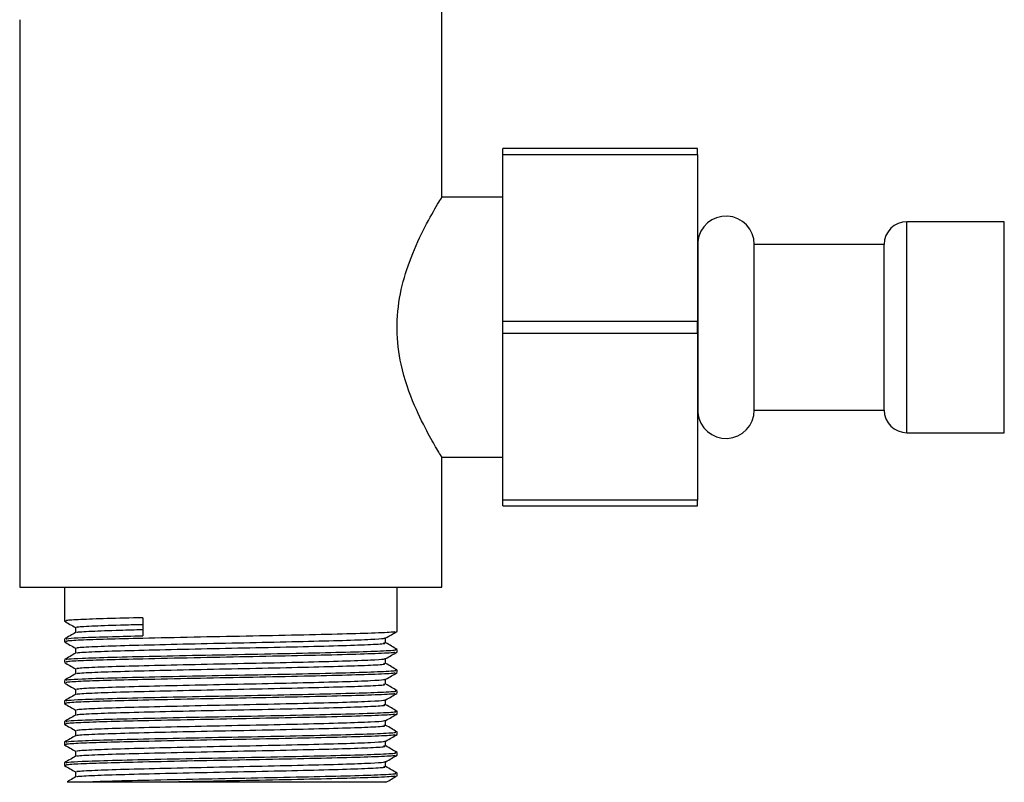
# Model space of a CAD drawing. Units: millimetres. Extents: x 5 to 995, y 5 to 995.
# Drawn here: x 377 to 407, y 401 to 425 of the extents above; entities that cross this region are included whole.
import ezdxf

# ---------------------------------------------------------------- set-up
doc = ezdxf.new("R2010")
doc.units = ezdxf.units.MM

msp = doc.modelspace()

# ---------------------------------------------------------------- linework, layer by layer
at = {"color": 7, "linetype": 'Continuous', "lineweight": 25}
for p, q in [((389.569, 419.406), (389.569, 425.288)), ((376.569, 424.891), (376.569, 407.423)), ((397.444, 420.923), (391.444, 420.923)), ((391.444, 420.744), (391.444, 420.923)), ((397.444, 420.744), (397.444, 420.923)), ((391.444, 420.744), (397.444, 420.744)), ((391.444, 415.602), (391.444, 420.744)), ((397.444, 420.744), (397.444, 415.602)), ((391.444, 419.423), (389.559, 419.423)), ((406.894, 418.673), (403.894, 418.673)), ((406.894, 418.026), (406.894, 418.673)), ((397.446, 417.923), (397.444, 417.923)), ((397.446, 417.923), (397.453, 416.385)), ((397.453, 418.058), (397.453, 418.101)), ((397.453, 417.923), (397.453, 418.101)), ((397.453, 418.058), (397.453, 415.423)), ((403.194, 417.973), (399.194, 417.973)), ((399.194, 412.873), (399.194, 417.973)), ((403.194, 412.873), (403.194, 417.973)), ((406.894, 417.5), (406.894, 418.026)), ((406.894, 413.346), (406.894, 417.5)), ((397.453, 414.461), (397.453, 416.385)), ((391.444, 415.244), (391.444, 415.602)), ((397.444, 415.602), (391.444, 415.602)), ((397.444, 415.244), (397.444, 415.602)), ((391.444, 415.244), (397.444, 415.244)), ((391.444, 410.102), (391.444, 415.244)), ((397.444, 415.244), (397.444, 410.102)), ((397.453, 415.423), (397.453, 412.788)), ((406.894, 413.023), (406.894, 413.346)), ((397.446, 412.923), (397.444, 412.923)), ((397.453, 412.744), (397.453, 412.923)), ((397.453, 412.744), (397.453, 412.788)), ((399.194, 412.873), (403.194, 412.873)), ((406.894, 412.173), (406.894, 413.023)), ((403.894, 412.173), (406.894, 412.173)), ((389.557, 411.423), (391.444, 411.423)), ((389.569, 407.423), (389.569, 411.442)), ((397.444, 410.102), (391.444, 410.102)), ((391.444, 409.923), (391.444, 410.102)), ((397.444, 409.923), (397.444, 410.102)), ((391.444, 409.923), (397.444, 409.923)), ((376.569, 407.423), (389.569, 407.423)), ((377.944, 407.423), (377.944, 406.376)), ((388.194, 406.058), (388.194, 407.423)), ((380.361, 406.478), (380.361, 405.923)), ((377.944, 405.821), (377.944, 405.741)), ((388.194, 405.423), (388.194, 405.503)), ((377.944, 405.186), (377.944, 405.106)), ((388.194, 404.788), (388.194, 404.868)), ((377.944, 404.551), (377.944, 404.471)), ((388.194, 404.153), (388.194, 404.233)), ((377.944, 403.916), (377.944, 403.836)), ((388.194, 403.518), (388.194, 403.598)), ((377.944, 403.281), (377.944, 403.201)), ((388.194, 402.883), (388.194, 402.963)), ((377.944, 402.646), (377.944, 402.566)), ((388.194, 402.248), (388.194, 402.328)), ((377.944, 402.011), (377.944, 401.931)), ((378.287, 401.733), (378.287, 401.576)), ((388.194, 401.613), (388.194, 401.693)), ((378.495, 401.423), (381.47, 401.423))]:
    msp.add_line(p, q, dxfattribs=at)
at = {"color": 8, "linetype": 'Continuous', "lineweight": 25}
msp.add_line((403.894, 412.173), (403.894, 418.673), dxfattribs=at)
at = {"color": 7, "linetype": 'Continuous', "lineweight": 25}
for centre, radius, start, end in [((398.321, 417.973), 0.872, 0, 174.3991), ((403.894, 417.973), 0.7, 90, 180), ((398.319, 417.973), 0.875, 171.5505, 180), ((398.319, 412.873), 0.875, 180, 188.4495), ((398.321, 412.873), 0.872, 185.6009, 360), ((403.894, 412.873), 0.7, 180, 270)]:
    msp.add_arc(centre, radius, start, end, dxfattribs=at)
for points, knots in [([(389.557, 411.442), (389.561, 411.436), (389.6, 411.371), (389.456, 411.605), (389.158, 412.117), (388.706, 413.008), (388.305, 414.134), (388.15, 415.363), (388.264, 416.47), (388.577, 417.516), (389.021, 418.484), (389.415, 419.175), (389.602, 419.477), (389.562, 419.412), (389.559, 419.406)], [0, 0, 0, 0, 0.010018, 0.100895, 0.192204, 0.294792, 0.410012, 0.49551, 0.581143, 0.666044, 0.766854, 0.882467, 0.990338, 1, 1, 1, 1]), ([(397.453, 414.461), (397.453, 414.343), (397.451, 413.83), (397.449, 413.317), (397.446, 412.923)], [0, 0, 0, 0, 0.230743, 1, 1, 1, 1]), ([(377.946, 406.373), (378.003, 406.34), (378.117, 406.274), (378.231, 406.209), (378.287, 406.176)], [0, 0, 0, 0, 0.502374, 1, 1, 1, 1]), ([(380.361, 406.478), (379.974, 406.469), (379.195, 406.45), (378.403, 406.422), (377.971, 406.396), (377.986, 406.381), (377.992, 406.376)], [0, 0, 0, 0, 0.276669, 0.556493, 0.838573, 1, 1, 1, 1]), ([(388.128, 406.055), (388.129, 406.05), (388.134, 406.034), (387.579, 406.005), (386.558, 405.974), (385.162, 405.942), (383.562, 405.909), (381.887, 405.878), (380.396, 405.844), (379.205, 405.816), (378.4, 405.787), (377.971, 405.761), (377.986, 405.746), (377.992, 405.741)], [0, 0, 0, 0, 0.053562, 0.15716, 0.258861, 0.361646, 0.464774, 0.566207, 0.673609, 0.763912, 0.855243, 0.947312, 1, 1, 1, 1]), ([(378.287, 406.178), (378.287, 406.151), (378.287, 406.099), (378.287, 406.047), (378.287, 406.021)], [0, 0, 0, 0, 0.502941, 1, 1, 1, 1]), ([(378.346, 406.178), (378.332, 406.182), (378.288, 406.197), (378.733, 406.225), (379.471, 406.252), (380.121, 406.269), (380.361, 406.275)], [0, 0, 0, 0, 0.144645, 0.477719, 0.807205, 1, 1, 1, 1]), ([(378.343, 406.022), (378.334, 406.026), (378.299, 406.04), (378.737, 406.066), (379.471, 406.093), (380.121, 406.11), (380.361, 406.116)], [0, 0, 0, 0, 0.112476, 0.458077, 0.799953, 1, 1, 1, 1]), ([(387.847, 405.857), (387.904, 405.89), (388.019, 405.956), (388.134, 406.022), (388.191, 406.055)], [0, 0, 0, 0, 0.5019168, 1, 1, 1, 1]), ([(378.29, 406.022), (378.233, 405.989), (378.118, 405.923), (378.004, 405.857), (377.946, 405.824)], [0, 0, 0, 0, 0.497885, 1, 1, 1, 1]), ([(378.005, 405.824), (378.013, 405.83), (378.028, 405.845), (378.512, 405.871), (379.276, 405.897), (380.035, 405.915), (380.361, 405.923)], [0, 0, 0, 0, 0.204544, 0.44298, 0.76055, 1, 1, 1, 1]), ([(378.346, 405.543), (378.333, 405.547), (378.289, 405.562), (378.729, 405.59), (379.606, 405.621), (380.858, 405.653), (382.324, 405.687), (383.871, 405.717), (385.33, 405.751), (386.571, 405.782), (387.391, 405.813), (387.798, 405.838), (387.805, 405.852), (387.807, 405.857)], [0, 0, 0, 0, 0.044947, 0.148443, 0.250825, 0.353069, 0.456618, 0.55798, 0.661575, 0.763688, 0.866204, 0.95262, 1, 1, 1, 1]), ([(387.835, 405.709), (387.834, 405.736), (387.832, 405.789), (387.834, 405.841), (387.835, 405.868)], [0, 0, 0, 0, 0.502467, 1, 1, 1, 1]), ([(377.946, 405.738), (378.003, 405.705), (378.117, 405.639), (378.231, 405.574), (378.287, 405.541)], [0, 0, 0, 0, 0.502636, 1, 1, 1, 1]), ([(378.005, 405.189), (378.013, 405.195), (378.029, 405.21), (378.51, 405.236), (379.367, 405.264), (380.699, 405.296), (382.27, 405.33), (383.929, 405.36), (385.493, 405.394), (386.824, 405.425), (387.746, 405.457), (388.2, 405.484), (388.147, 405.499), (388.132, 405.503)], [0, 0, 0, 0, 0.064626, 0.139905, 0.240168, 0.342395, 0.445926, 0.547271, 0.650847, 0.752943, 0.855442, 0.95886, 1, 1, 1, 1]), ([(378.287, 405.543), (378.287, 405.516), (378.287, 405.464), (378.287, 405.412), (378.287, 405.386)], [0, 0, 0, 0, 0.503251, 1, 1, 1, 1]), ([(378.343, 405.387), (378.334, 405.391), (378.299, 405.405), (378.732, 405.431), (379.605, 405.463), (380.859, 405.494), (382.323, 405.528), (383.871, 405.558), (385.33, 405.592), (386.571, 405.624), (387.436, 405.656), (387.866, 405.684), (387.807, 405.7), (387.788, 405.705)], [0, 0, 0, 0, 0.0333435, 0.1357382, 0.2370293, 0.3381851, 0.4406314, 0.5409144, 0.6434061, 0.7444321, 0.8458564, 0.9481913, 1, 1, 1, 1]), ([(388.191, 405.506), (388.133, 405.539), (388.019, 405.605), (387.904, 405.672), (387.847, 405.705)], [0, 0, 0, 0, 0.501807, 1, 1, 1, 1]), ([(378.29, 405.387), (378.233, 405.354), (378.118, 405.288), (378.004, 405.222), (377.946, 405.189)], [0, 0, 0, 0, 0.498193, 1, 1, 1, 1]), ([(388.128, 405.42), (388.129, 405.415), (388.134, 405.399), (387.579, 405.37), (386.558, 405.339), (385.162, 405.307), (383.562, 405.274), (381.887, 405.243), (380.396, 405.209), (379.205, 405.181), (378.4, 405.152), (377.971, 405.126), (377.986, 405.111), (377.992, 405.106)], [0, 0, 0, 0, 0.053513, 0.157117, 0.258823, 0.361613, 0.464747, 0.566185, 0.673592, 0.763899, 0.855236, 0.947309, 1, 1, 1, 1]), ([(378.346, 404.908), (378.333, 404.912), (378.289, 404.927), (378.729, 404.955), (379.606, 404.986), (380.858, 405.018), (382.324, 405.052), (383.871, 405.082), (385.33, 405.116), (386.571, 405.147), (387.391, 405.178), (387.798, 405.203), (387.805, 405.217), (387.807, 405.222)], [0, 0, 0, 0, 0.044949, 0.148448, 0.250832, 0.353079, 0.45663, 0.557995, 0.661592, 0.763708, 0.866226, 0.952645, 1, 1, 1, 1]), ([(387.835, 405.074), (387.834, 405.101), (387.833, 405.154), (387.834, 405.206), (387.835, 405.233)], [0, 0, 0, 0, 0.502149, 1, 1, 1, 1]), ([(387.847, 405.222), (387.904, 405.255), (388.019, 405.321), (388.134, 405.387), (388.191, 405.42)], [0, 0, 0, 0, 0.501658, 1, 1, 1, 1]), ([(377.946, 405.103), (378.004, 405.07), (378.117, 405.004), (378.231, 404.939), (378.287, 404.906)], [0, 0, 0, 0, 0.5029026, 1, 1, 1, 1]), ([(378.005, 404.554), (378.013, 404.56), (378.029, 404.575), (378.51, 404.601), (379.367, 404.629), (380.699, 404.661), (382.27, 404.695), (383.929, 404.725), (385.493, 404.759), (386.824, 404.79), (387.746, 404.822), (388.2, 404.849), (388.147, 404.864), (388.132, 404.868)], [0, 0, 0, 0, 0.064672, 0.139947, 0.240204, 0.342426, 0.445952, 0.547293, 0.650864, 0.752955, 0.855449, 0.958862, 1, 1, 1, 1]), ([(378.287, 404.908), (378.287, 404.881), (378.287, 404.829), (378.287, 404.777), (378.287, 404.751)], [0, 0, 0, 0, 0.503575, 1, 1, 1, 1]), ([(378.343, 404.752), (378.334, 404.756), (378.299, 404.77), (378.732, 404.796), (379.605, 404.828), (380.859, 404.859), (382.323, 404.893), (383.871, 404.923), (385.33, 404.957), (386.571, 404.989), (387.436, 405.021), (387.866, 405.049), (387.807, 405.065), (387.788, 405.07)], [0, 0, 0, 0, 0.033363, 0.135757, 0.237048, 0.338203, 0.440649, 0.540932, 0.643423, 0.744449, 0.845873, 0.948207, 1, 1, 1, 1]), ([(388.191, 404.871), (388.133, 404.904), (388.019, 404.97), (387.904, 405.037), (387.847, 405.07)], [0, 0, 0, 0, 0.501501, 1, 1, 1, 1]), ([(378.29, 404.752), (378.233, 404.719), (378.118, 404.653), (378.004, 404.587), (377.946, 404.554)], [0, 0, 0, 0, 0.4984988, 1, 1, 1, 1]), ([(388.128, 404.785), (388.129, 404.78), (388.134, 404.764), (387.579, 404.735), (386.558, 404.704), (385.162, 404.672), (383.562, 404.639), (381.887, 404.608), (380.396, 404.574), (379.205, 404.546), (378.4, 404.517), (377.971, 404.491), (377.986, 404.476), (377.992, 404.471)], [0, 0, 0, 0, 0.053464, 0.157073, 0.258785, 0.36158, 0.464719, 0.566162, 0.673576, 0.763887, 0.855228, 0.947306, 1, 1, 1, 1]), ([(378.346, 404.273), (378.333, 404.277), (378.289, 404.292), (378.729, 404.32), (379.606, 404.351), (380.858, 404.383), (382.324, 404.417), (383.871, 404.447), (385.33, 404.481), (386.571, 404.512), (387.391, 404.543), (387.798, 404.568), (387.804, 404.582), (387.807, 404.587)], [0, 0, 0, 0, 0.044951, 0.148453, 0.250839, 0.353088, 0.456642, 0.55801, 0.661609, 0.763728, 0.866248, 0.952669, 1, 1, 1, 1]), ([(387.835, 404.439), (387.834, 404.466), (387.833, 404.519), (387.834, 404.571), (387.835, 404.598)], [0, 0, 0, 0, 0.501816, 1, 1, 1, 1]), ([(387.847, 404.587), (387.904, 404.62), (388.019, 404.686), (388.134, 404.752), (388.191, 404.785)], [0, 0, 0, 0, 0.501394, 1, 1, 1, 1]), ([(377.946, 404.468), (378.004, 404.435), (378.117, 404.369), (378.231, 404.304), (378.287, 404.271)], [0, 0, 0, 0, 0.503175, 1, 1, 1, 1]), ([(378.005, 403.919), (378.013, 403.925), (378.029, 403.94), (378.51, 403.966), (379.367, 403.994), (380.699, 404.026), (382.27, 404.06), (383.929, 404.09), (385.493, 404.124), (386.824, 404.155), (387.746, 404.187), (388.2, 404.214), (388.147, 404.229), (388.132, 404.233)], [0, 0, 0, 0, 0.064717, 0.139988, 0.240241, 0.342458, 0.445979, 0.547314, 0.650881, 0.752967, 0.855456, 0.958864, 1, 1, 1, 1]), ([(378.287, 404.273), (378.287, 404.246), (378.287, 404.194), (378.287, 404.142), (378.287, 404.116)], [0, 0, 0, 0, 0.503911, 1, 1, 1, 1]), ([(378.343, 404.117), (378.334, 404.121), (378.299, 404.135), (378.732, 404.161), (379.605, 404.193), (380.859, 404.224), (382.323, 404.258), (383.871, 404.288), (385.33, 404.322), (386.571, 404.354), (387.436, 404.386), (387.866, 404.414), (387.807, 404.43), (387.788, 404.435)], [0, 0, 0, 0, 0.033381, 0.135775, 0.237066, 0.338221, 0.440666, 0.540949, 0.64344, 0.744465, 0.845889, 0.948223, 1, 1, 1, 1]), ([(388.191, 404.236), (388.133, 404.269), (388.019, 404.335), (387.904, 404.402), (387.847, 404.435)], [0, 0, 0, 0, 0.501197, 1, 1, 1, 1]), ([(378.29, 404.117), (378.233, 404.084), (378.118, 404.018), (378.004, 403.952), (377.946, 403.919)], [0, 0, 0, 0, 0.498803, 1, 1, 1, 1]), ([(388.128, 404.15), (388.129, 404.145), (388.134, 404.129), (387.579, 404.1), (386.558, 404.069), (385.162, 404.037), (383.562, 404.004), (381.887, 403.973), (380.396, 403.939), (379.205, 403.911), (378.4, 403.882), (377.971, 403.856), (377.986, 403.841), (377.992, 403.836)], [0, 0, 0, 0, 0.053415, 0.15703, 0.258747, 0.361547, 0.464691, 0.56614, 0.673559, 0.763875, 0.855221, 0.947304, 1, 1, 1, 1]), ([(378.346, 403.638), (378.333, 403.642), (378.289, 403.657), (378.729, 403.685), (379.606, 403.716), (380.858, 403.748), (382.324, 403.782), (383.871, 403.812), (385.33, 403.846), (386.571, 403.877), (387.391, 403.908), (387.798, 403.933), (387.804, 403.947), (387.807, 403.952)], [0, 0, 0, 0, 0.044953, 0.148457, 0.250846, 0.353098, 0.456654, 0.558024, 0.661626, 0.763747, 0.866271, 0.952693, 1, 1, 1, 1]), ([(387.835, 403.804), (387.834, 403.831), (387.834, 403.884), (387.834, 403.936), (387.835, 403.963)], [0, 0, 0, 0, 0.501469, 1, 1, 1, 1]), ([(387.847, 403.952), (387.904, 403.985), (388.019, 404.051), (388.134, 404.117), (388.191, 404.15)], [0, 0, 0, 0, 0.501123, 1, 1, 1, 1]), ([(377.946, 403.833), (378.004, 403.8), (378.117, 403.734), (378.231, 403.669), (378.287, 403.636)], [0, 0, 0, 0, 0.503453, 1, 1, 1, 1]), ([(378.287, 403.638), (378.287, 403.611), (378.287, 403.559), (378.287, 403.506), (378.287, 403.481)], [0, 0, 0, 0, 0.504258, 1, 1, 1, 1]), ([(378.343, 403.482), (378.334, 403.486), (378.299, 403.5), (378.732, 403.526), (379.605, 403.558), (380.859, 403.589), (382.323, 403.623), (383.871, 403.653), (385.33, 403.687), (386.571, 403.719), (387.436, 403.751), (387.866, 403.779), (387.807, 403.795), (387.788, 403.8)], [0, 0, 0, 0, 0.0334004, 0.1357939, 0.2370841, 0.3382388, 0.440684, 0.540966, 0.6434566, 0.7444816, 0.8459048, 0.9482386, 1, 1, 1, 1]), ([(388.191, 403.601), (388.134, 403.634), (388.019, 403.7), (387.904, 403.767), (387.847, 403.8)], [0, 0, 0, 0, 0.500895, 1, 1, 1, 1]), ([(378.29, 403.482), (378.233, 403.449), (378.118, 403.383), (378.004, 403.317), (377.946, 403.284)], [0, 0, 0, 0, 0.499105, 1, 1, 1, 1]), ([(388.128, 403.515), (388.129, 403.51), (388.134, 403.494), (387.579, 403.465), (386.558, 403.434), (385.162, 403.402), (383.562, 403.369), (381.887, 403.338), (380.396, 403.304), (379.205, 403.276), (378.4, 403.247), (377.971, 403.221), (377.986, 403.206), (377.992, 403.201)], [0, 0, 0, 0, 0.053366, 0.156986, 0.258708, 0.361514, 0.464664, 0.566117, 0.673542, 0.763863, 0.855213, 0.947301, 1, 1, 1, 1]), ([(378.005, 403.284), (378.013, 403.29), (378.029, 403.305), (378.51, 403.331), (379.367, 403.359), (380.699, 403.391), (382.27, 403.425), (383.929, 403.455), (385.493, 403.489), (386.824, 403.52), (387.746, 403.552), (388.2, 403.579), (388.147, 403.594), (388.132, 403.598)], [0, 0, 0, 0, 0.064762, 0.14003, 0.240278, 0.34249, 0.446006, 0.547336, 0.650898, 0.752979, 0.855463, 0.958866, 1, 1, 1, 1]), ([(387.835, 403.169), (387.835, 403.196), (387.834, 403.248), (387.835, 403.301), (387.835, 403.328)], [0, 0, 0, 0, 0.501112, 1, 1, 1, 1]), ([(387.847, 403.317), (387.904, 403.35), (388.019, 403.416), (388.134, 403.482), (388.191, 403.515)], [0, 0, 0, 0, 0.500848, 1, 1, 1, 1]), ([(377.946, 403.198), (378.004, 403.165), (378.117, 403.099), (378.231, 403.033), (378.287, 403.001)], [0, 0, 0, 0, 0.5037366, 1, 1, 1, 1]), ([(378.346, 403.003), (378.333, 403.007), (378.289, 403.022), (378.729, 403.05), (379.606, 403.081), (380.858, 403.113), (382.324, 403.147), (383.871, 403.177), (385.33, 403.211), (386.571, 403.242), (387.391, 403.273), (387.798, 403.298), (387.804, 403.312), (387.807, 403.317)], [0, 0, 0, 0, 0.044955, 0.148461, 0.250853, 0.353107, 0.456666, 0.558039, 0.661643, 0.763767, 0.866293, 0.952718, 1, 1, 1, 1]), ([(378.343, 402.847), (378.334, 402.851), (378.299, 402.865), (378.732, 402.891), (379.605, 402.923), (380.859, 402.954), (382.323, 402.988), (383.871, 403.018), (385.33, 403.052), (386.571, 403.084), (387.436, 403.116), (387.866, 403.144), (387.807, 403.16), (387.788, 403.165)], [0, 0, 0, 0, 0.033419, 0.135812, 0.237102, 0.338257, 0.440701, 0.540983, 0.643473, 0.744498, 0.845921, 0.948254, 1, 1, 1, 1]), ([(388.191, 402.966), (388.134, 402.999), (388.019, 403.065), (387.904, 403.132), (387.847, 403.165)], [0, 0, 0, 0, 0.500596, 1, 1, 1, 1]), ([(378.29, 402.847), (378.233, 402.814), (378.118, 402.748), (378.004, 402.682), (377.946, 402.649)], [0, 0, 0, 0, 0.499404, 1, 1, 1, 1]), ([(388.128, 402.88), (388.129, 402.875), (388.134, 402.859), (387.579, 402.83), (386.558, 402.799), (385.162, 402.767), (383.562, 402.734), (381.887, 402.703), (380.396, 402.669), (379.205, 402.641), (378.4, 402.612), (377.971, 402.586), (377.986, 402.571), (377.992, 402.566)], [0, 0, 0, 0, 0.053317, 0.156943, 0.25867, 0.361481, 0.464636, 0.566095, 0.673525, 0.763851, 0.855206, 0.947298, 1, 1, 1, 1]), ([(378.005, 402.649), (378.013, 402.655), (378.028, 402.67), (378.51, 402.696), (379.367, 402.724), (380.699, 402.756), (382.27, 402.79), (383.929, 402.82), (385.493, 402.854), (386.824, 402.885), (387.746, 402.917), (388.2, 402.944), (388.147, 402.959), (388.132, 402.963)], [0, 0, 0, 0, 0.064807, 0.140071, 0.240314, 0.342521, 0.446032, 0.547358, 0.650915, 0.752991, 0.85547, 0.958868, 1, 1, 1, 1]), ([(378.287, 403.003), (378.287, 402.976), (378.287, 402.924), (378.287, 402.871), (378.287, 402.846)], [0, 0, 0, 0, 0.504612, 1, 1, 1, 1]), ([(387.847, 402.682), (387.904, 402.715), (388.019, 402.781), (388.134, 402.847), (388.191, 402.88)], [0, 0, 0, 0, 0.500567, 1, 1, 1, 1]), ([(377.946, 402.563), (378.004, 402.53), (378.117, 402.464), (378.231, 402.398), (378.287, 402.366)], [0, 0, 0, 0, 0.5040243, 1, 1, 1, 1]), ([(378.346, 402.368), (378.333, 402.372), (378.289, 402.387), (378.729, 402.415), (379.606, 402.446), (380.858, 402.478), (382.324, 402.512), (383.871, 402.542), (385.33, 402.576), (386.571, 402.607), (387.391, 402.638), (387.797, 402.663), (387.804, 402.677), (387.807, 402.682)], [0, 0, 0, 0, 0.044956, 0.148465, 0.250859, 0.353116, 0.456678, 0.558053, 0.66166, 0.763786, 0.866315, 0.952742, 1, 1, 1, 1]), ([(378.343, 402.212), (378.334, 402.216), (378.299, 402.23), (378.732, 402.256), (379.605, 402.288), (380.859, 402.319), (382.323, 402.353), (383.871, 402.383), (385.33, 402.417), (386.571, 402.449), (387.436, 402.481), (387.866, 402.509), (387.807, 402.525), (387.788, 402.53)], [0, 0, 0, 0, 0.033438, 0.135831, 0.23712, 0.338274, 0.440719, 0.541, 0.64349, 0.744514, 0.845937, 0.94827, 1, 1, 1, 1]), ([(387.835, 402.534), (387.835, 402.561), (387.834, 402.613), (387.835, 402.666), (387.835, 402.693)], [0, 0, 0, 0, 0.500746, 1, 1, 1, 1]), ([(388.191, 402.331), (388.134, 402.364), (388.019, 402.43), (387.904, 402.497), (387.847, 402.53)], [0, 0, 0, 0, 0.5003, 1, 1, 1, 1]), ([(378.29, 402.212), (378.233, 402.179), (378.118, 402.113), (378.004, 402.047), (377.946, 402.014)], [0, 0, 0, 0, 0.4997001, 1, 1, 1, 1]), ([(388.128, 402.245), (388.129, 402.24), (388.134, 402.224), (387.579, 402.195), (386.558, 402.164), (385.162, 402.132), (383.562, 402.099), (381.887, 402.068), (380.396, 402.034), (379.205, 402.006), (378.4, 401.977), (377.971, 401.951), (377.986, 401.936), (377.992, 401.931)], [0, 0, 0, 0, 0.053268, 0.156899, 0.258632, 0.361448, 0.464608, 0.566072, 0.673508, 0.763838, 0.855199, 0.947295, 1, 1, 1, 1]), ([(378.005, 402.014), (378.012, 402.02), (378.028, 402.035), (378.51, 402.061), (379.367, 402.089), (380.699, 402.121), (382.27, 402.155), (383.929, 402.185), (385.493, 402.219), (386.824, 402.25), (387.746, 402.282), (388.2, 402.309), (388.147, 402.324), (388.132, 402.328)], [0, 0, 0, 0, 0.064852, 0.140112, 0.240351, 0.342553, 0.446059, 0.54738, 0.650932, 0.753003, 0.855476, 0.95887, 1, 1, 1, 1]), ([(378.287, 402.368), (378.287, 402.341), (378.287, 402.289), (378.287, 402.236), (378.287, 402.211)], [0, 0, 0, 0, 0.504972, 1, 1, 1, 1]), ([(387.847, 402.047), (387.904, 402.08), (388.019, 402.146), (388.134, 402.212), (388.191, 402.245)], [0, 0, 0, 0, 0.500282, 1, 1, 1, 1]), ([(377.946, 401.928), (378.004, 401.895), (378.117, 401.829), (378.231, 401.763), (378.287, 401.731)], [0, 0, 0, 0, 0.504316, 1, 1, 1, 1]), ([(378.346, 401.733), (378.333, 401.737), (378.289, 401.752), (378.729, 401.78), (379.606, 401.811), (380.858, 401.843), (382.324, 401.877), (383.871, 401.907), (385.33, 401.941), (386.571, 401.972), (387.391, 402.003), (387.797, 402.028), (387.804, 402.042), (387.807, 402.047)], [0, 0, 0, 0, 0.044957, 0.148469, 0.250866, 0.353126, 0.45669, 0.558067, 0.661677, 0.763806, 0.866337, 0.952766, 1, 1, 1, 1]), ([(378.343, 401.577), (378.334, 401.581), (378.299, 401.595), (378.732, 401.621), (379.605, 401.653), (380.859, 401.684), (382.323, 401.718), (383.871, 401.748), (385.33, 401.782), (386.571, 401.814), (387.436, 401.846), (387.866, 401.874), (387.807, 401.89), (387.788, 401.895)], [0, 0, 0, 0, 0.033457, 0.135849, 0.237139, 0.338292, 0.440736, 0.541017, 0.643507, 0.744531, 0.845953, 0.948286, 1, 1, 1, 1]), ([(387.835, 401.899), (387.835, 401.926), (387.835, 401.978), (387.835, 402.031), (387.835, 402.058)], [0, 0, 0, 0, 0.500374, 1, 1, 1, 1]), ([(388.191, 401.696), (388.134, 401.729), (388.019, 401.795), (387.904, 401.862), (387.847, 401.895)], [0, 0, 0, 0, 0.500007, 1, 1, 1, 1]), ([(378.29, 401.577), (378.233, 401.544), (378.146, 401.494), (378.059, 401.444), (378.03, 401.427)], [0, 0, 0, 0, 0.660816, 1, 1, 1, 1]), ([(378.495, 401.423), (378.778, 401.433), (379.35, 401.455), (380.704, 401.486), (382.269, 401.52), (383.929, 401.55), (385.492, 401.584), (386.824, 401.615), (387.746, 401.647), (388.2, 401.674), (388.147, 401.689), (388.132, 401.693)], [0, 0, 0, 0, 0.116571, 0.235427, 0.355798, 0.473629, 0.594053, 0.712757, 0.831927, 0.952168, 1, 1, 1, 1]), ([(388.127, 401.61), (388.129, 401.605), (388.134, 401.589), (387.579, 401.56), (386.558, 401.529), (385.162, 401.497), (383.564, 401.464), (382.295, 401.44), (381.625, 401.426), (381.47, 401.423)], [0, 0, 0, 0, 0.08919, 0.262873, 0.433376, 0.605695, 0.778589, 0.948641, 1, 1, 1, 1]), ([(387.847, 401.412), (387.904, 401.445), (388.019, 401.511), (388.134, 401.577), (388.191, 401.61)], [0, 0, 0, 0, 0.499993, 1, 1, 1, 1]), ([(378.032, 401.423), (378.072, 401.423), (378.126, 401.423), (378.417, 401.423), (378.495, 401.423)], [0, 0, 0, 0, 0.730704, 1, 1, 1, 1]), ([(381.47, 401.423), (381.745, 401.423), (382.575, 401.423), (384.027, 401.423), (385.625, 401.423), (386.891, 401.423), (387.719, 401.423), (387.81, 401.423), (387.854, 401.423)], [0, 0, 0, 0, 0.092364, 0.279117, 0.464665, 0.64786, 0.82996, 1, 1, 1, 1])]:
    msp.add_open_spline(points, degree=3, knots=knots, dxfattribs=at)

doc.saveas('drawing.dxf')
